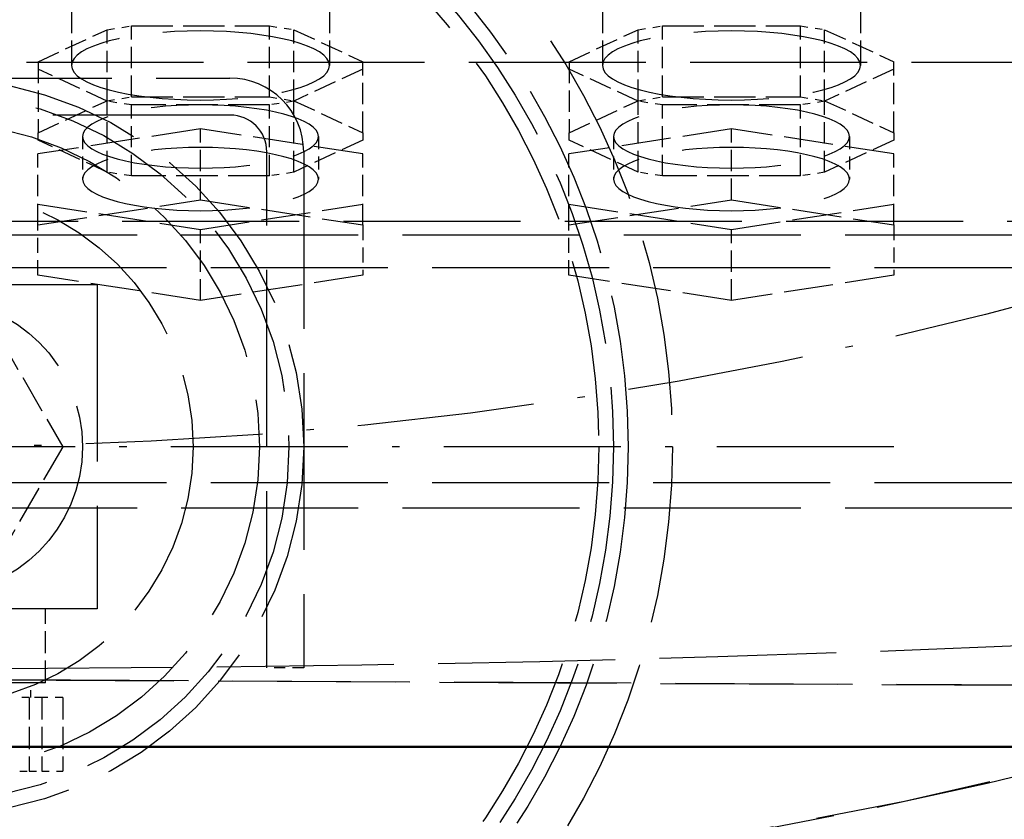
# Model space of a CAD drawing. Extents: x 0 to 841, y 0 to 594.
# Drawn here: x 422 to 436, y 53 to 64 of the extents above; entities that cross this region are included whole.
import ezdxf
from ezdxf.enums import TextEntityAlignment as Align

# ---------------------------------------------------------------- set-up
doc = ezdxf.new("R2010")
doc.units = 0
doc.linetypes.add('DASHDOT', pattern=[18.5, 12, -3, 0.5, -3])
doc.linetypes.add('DASHED', pattern=[15, 12, -3])
doc.layers.get('0').update_dxf_attribs({"lineweight": 13})
doc.styles.get("Standard").update_dxf_attribs({"font": 'isocp.shx'})
doc.dimstyles.get("Standard").update_dxf_attribs({"dimtxt": 2.5, "dimasz": 2.5, "dimexe": 1.25, "dimexo": 0.625, "dimtad": 1, "dimtxsty": 'STANDARD', "dimcen": 2.5, "dimadec": 0, "dimazin": 0, "dimtfac": 1, "dimtmove": 0, "dimatfit": 0, "dimfxl": 1, "dimarcsym": 0})

# ---------------------------------------------------------------- blocks, each defined once
blk = doc.blocks.new('*D75')
at = {"color": 7, "lineweight": 25}
for p, q in [((364.345276, 115.469765), (364.345276, 26.899788)), ((478.345276, 115.469765), (478.345276, 26.899788)), ((367.815332, 27.899788), (474.87522, 27.899788))]:
    blk.add_line(p, q, dxfattribs=at)
for points in [[(367.815332, 28.35663), (364.345276, 27.899788), (367.815332, 27.442946)], [(474.87522, 27.442946), (478.345276, 27.899788), (474.87522, 28.35663)]]:
    blk.add_lwpolyline(points, close=True, dxfattribs=at)
for points in [[(367.815332, 28.35663), (364.345276, 27.899788), (367.815332, 28.35663), (367.815332, 27.442946)], [(474.87522, 27.442946), (478.345276, 27.899788), (474.87522, 27.442946), (474.87522, 28.35663)]]:
    blk.add_solid(points, dxfattribs=at)
for s, p, p2 in [('(', (412.736942, 28.899788), (414.136942, 28.899788)), (')', (428.553609, 28.899788), (429.953609, 28.899788)), ('%%c', (415.886943, 28.899788), (418.453609, 28.899788)), ('570', (419.453609, 28.899788), (426.803609, 28.899788))]:
    blk.add_text(s, height=3.5, dxfattribs=at).set_placement(p, p2, align=Align.FIT)
blk = doc.blocks.new('BLOCK554')
at = {"color": 7, "linetype": 'DASHDOT', "lineweight": 25}
blk.add_line((65, -285), (-65, -285), dxfattribs=at)
blk = doc.blocks.new('BLOCK573')
at = {"color": 7, "linetype": 'DASHDOT', "lineweight": 25}
blk.add_circle((0, 0), 285, dxfattribs=at)
blk = doc.blocks.new('BLOCK574')
at = {"color": 7, "linetype": 'DASHED', "lineweight": 25, "ltscale": 0.168597}
for p, q in [((9.249999, -252.394129), (9.249999, -259.138007)), ((26.749999, -252.394129), (26.749999, -259.138007)), ((45.249999, -252.394129), (45.249999, -259.138007)), ((62.749999, -252.394129), (62.749999, -259.138007))]:
    blk.add_line(p, q, dxfattribs=at)
at = {"color": 7, "linetype": 'DASHED', "lineweight": 25, "ltscale": 0.128979}
for p, q in [((6.999999, -258.884067), (11.679491, -256.711671)), ((24.320507, -256.711671), (28.999999, -258.884067)), ((42.999999, -258.884067), (47.679491, -256.711671)), ((60.320507, -256.711671), (64.999999, -258.884067)), ((11.679491, -261.564344), (6.999999, -259.391948)), ((28.999999, -259.391948), (24.320507, -261.564344)), ((47.679491, -261.564344), (42.999999, -259.391948)), ((64.999999, -259.391948), (60.320507, -261.564344)), ((6.999999, -263.701123), (11.679491, -261.528727)), ((24.320507, -261.528727), (28.999999, -263.701123)), ((42.999999, -263.701123), (47.679491, -261.528727)), ((60.320507, -261.528727), (64.999999, -263.701123)), ((11.679491, -266.3814), (6.999999, -264.209004)), ((28.999999, -264.209004), (24.320507, -266.3814)), ((47.679491, -266.3814), (42.999999, -264.209004)), ((64.999999, -264.209004), (60.320507, -266.3814))]:
    blk.add_line(p, q, dxfattribs=at)
at = {"color": 7, "linetype": 'DASHED', "lineweight": 25, "ltscale": 0.041514}
for p, q in [((11.679491, -256.711671), (13.320507, -256.45773)), ((22.679491, -256.45773), (24.320507, -256.711671)), ((47.679491, -256.711671), (49.320507, -256.45773)), ((58.679491, -256.45773), (60.320507, -256.711671)), ((11.679491, -261.528727), (13.320507, -261.274786)), ((13.320507, -261.818285), (11.679491, -261.564344)), ((22.679491, -261.274786), (24.320507, -261.528727)), ((24.320507, -261.564344), (22.679491, -261.818285)), ((47.679491, -261.528727), (49.320507, -261.274786)), ((49.320507, -261.818285), (47.679491, -261.564344)), ((58.679491, -261.274786), (60.320507, -261.528727)), ((60.320507, -261.564344), (58.679491, -261.818285)), ((13.320507, -266.635341), (11.679491, -266.3814)), ((24.320507, -266.3814), (22.679491, -266.635341)), ((49.320507, -266.635341), (47.679491, -266.3814)), ((60.320507, -266.3814), (58.679491, -266.635341))]:
    blk.add_line(p, q, dxfattribs=at)
at = {"color": 7, "linetype": 'DASHED', "lineweight": 25, "ltscale": 0.120426}
for p, q in [((11.679491, -261.528727), (11.679491, -256.711671)), ((13.320507, -261.274786), (13.320507, -256.45773)), ((22.679491, -261.274786), (22.679491, -256.45773)), ((24.320507, -261.528727), (24.320507, -256.711671)), ((47.679491, -261.528727), (47.679491, -256.711671)), ((49.320507, -261.274786), (49.320507, -256.45773)), ((58.679491, -261.274786), (58.679491, -256.45773)), ((60.320507, -261.528727), (60.320507, -256.711671)), ((6.999999, -258.884067), (6.999999, -263.701123)), ((28.999999, -263.701123), (28.999999, -258.884067)), ((42.999999, -258.884067), (42.999999, -263.701123)), ((64.999999, -263.701123), (64.999999, -258.884067)), ((11.679491, -266.3814), (11.679491, -261.564344)), ((24.320507, -266.3814), (24.320507, -261.564344)), ((47.679491, -266.3814), (47.679491, -261.564344)), ((60.320507, -266.3814), (60.320507, -261.564344)), ((13.320507, -266.635341), (13.320507, -261.818285)), ((22.679491, -266.635341), (22.679491, -261.818285)), ((49.320507, -266.635341), (49.320507, -261.818285)), ((58.679491, -266.635341), (58.679491, -261.818285)), ((17.999999, -268.252706), (17.999999, -263.43565)), ((53.999999, -268.252706), (53.999999, -263.43565)), ((6.983075, -269.957529), (6.983075, -265.140473)), ((29.016924, -269.957529), (29.016924, -265.140473)), ((42.983075, -269.957529), (42.983075, -265.140473)), ((65.016924, -269.957529), (65.016924, -265.140473)), ((17.999999, -275.072), (17.999999, -270.254944)), ((53.999999, -275.072), (53.999999, -270.254944))]:
    blk.add_line(p, q, dxfattribs=at)
at = {"color": 7, "linetype": 'DASHED', "lineweight": 25, "ltscale": 0.233975}
for p, q in [((13.320507, -256.45773), (22.679491, -256.45773)), ((49.320507, -256.45773), (58.679491, -256.45773)), ((13.320507, -261.274786), (22.679491, -261.274786)), ((49.320507, -261.274786), (58.679491, -261.274786)), ((22.679491, -261.818285), (13.320507, -261.818285)), ((58.679491, -261.818285), (49.320507, -261.818285)), ((22.679491, -266.635341), (13.320507, -266.635341)), ((58.679491, -266.635341), (49.320507, -266.635341))]:
    blk.add_line(p, q, dxfattribs=at)
at = {"color": 7, "linetype": 'DASHED', "lineweight": 25}
for p, q in [((-98.800001, -258.917393), (98.199999, -258.917393)), ((0, -260), (20, -260)), ((20, -262.5), (0, -262.5)), ((22.5, -300), (22.5, -265)), ((25, -265), (25, -300)), ((-137.300001, -269.695107), (136.699999, -269.695107)), ((-133.300001, -270.631281), (132.699999, -270.631281)), ((-146.300001, -272.849778), (145.699999, -272.849778)), ((-11, -274), (11, -274)), ((11, -274), (11, -296)), ((-146.300001, -287.430684), (145.699999, -287.430684)), ((-148.300001, -289.151413), (147.699999, -289.151413)), ((11, -296), (-11, -296)), ((-115.800001, -300.157517), (77.199999, -301.195217)), ((77.199999, -301.195217), (-115.800001, -300.157517))]:
    blk.add_line(p, q, dxfattribs=at)
at = {"color": 7, "linetype": 'DASHED', "lineweight": 25, "ltscale": 0.278701}
for p, q in [((17.999999, -263.43565), (6.983075, -265.140473)), ((29.016924, -265.140473), (17.999999, -263.43565)), ((53.999999, -263.43565), (42.983075, -265.140473)), ((65.016924, -265.140473), (53.999999, -263.43565)), ((6.983075, -269.957529), (17.999999, -268.252706)), ((17.999999, -268.252706), (29.016924, -269.957529)), ((42.983075, -269.957529), (53.999999, -268.252706)), ((53.999999, -268.252706), (65.016924, -269.957529)), ((6.983075, -268.550121), (17.999999, -270.254944)), ((17.999999, -270.254944), (29.016924, -268.550121)), ((42.983075, -268.550121), (53.999999, -270.254944)), ((53.999999, -270.254944), (65.016924, -268.550121)), ((17.999999, -275.072), (6.983075, -273.367177)), ((29.016924, -273.367177), (17.999999, -275.072)), ((53.999999, -275.072), (42.983075, -273.367177)), ((65.016924, -273.367177), (53.999999, -275.072))]:
    blk.add_line(p, q, dxfattribs=at)
at = {"color": 7, "linetype": 'DASHED', "lineweight": 25, "ltscale": 0.012697}
for p, q in [((6.999999, -264.209004), (6.999999, -263.701123)), ((28.999999, -263.701123), (28.999999, -264.209004)), ((42.999999, -264.209004), (42.999999, -263.701123)), ((64.999999, -263.701123), (64.999999, -264.209004))]:
    blk.add_line(p, q, dxfattribs=at)
at = {"color": 7, "linetype": 'DASHED', "lineweight": 25, "ltscale": 0.072256}
for p, q in [((9.999999, -263.955063), (9.999999, -266.845297)), ((25.999999, -263.955063), (25.999999, -266.845297)), ((45.999999, -263.955063), (45.999999, -266.845297)), ((61.999999, -263.955063), (61.999999, -266.845297))]:
    blk.add_line(p, q, dxfattribs=at)
at = {"color": 7, "linetype": 'DASHED', "lineweight": 25, "ltscale": 0.085241}
for p, q in [((6.983075, -273.367177), (6.983075, -269.957529)), ((29.016924, -269.957529), (29.016924, -273.367177)), ((42.983075, -273.367177), (42.983075, -269.957529)), ((65.016924, -269.957529), (65.016924, -273.367177))]:
    blk.add_line(p, q, dxfattribs=at)
at = {"color": 7, "linetype": 'DASHED', "lineweight": 25, "ltscale": 0.216506}
for p, q in [((4.330127, -277.5), (8.660254, -285)), ((8.660254, -285), (4.330127, -292.5))]:
    blk.add_line(p, q, dxfattribs=at)
at = {"color": 7, "linetype": 'DASHED', "lineweight": 25, "ltscale": 0.125}
for p, q in [((7.5, -301), (7.5, -296)), ((6.379165, -302), (6.379165, -307)), ((6.379165, -302), (6.379165, -307)), ((7.245191, -302), (7.245191, -307)), ((7.245191, -302), (7.245191, -307)), ((8.660254, -302), (8.660254, -307))]:
    blk.add_line(p, q, dxfattribs=at)
at = {"color": 7, "linetype": 'DASHED', "lineweight": 25, "ltscale": 0.0625}
blk.add_line((25, -300), (22.5, -300), dxfattribs=at)
at = {"color": 7, "linetype": 'DASHED', "lineweight": 25, "ltscale": 0.375}
blk.add_line((7.5, -301), (-7.5, -301), dxfattribs=at)
at = {"color": 7, "linetype": 'DASHED', "lineweight": 25, "ltscale": 0.025}
blk.add_line((6.5, -302), (6.5, -301), dxfattribs=at)
at = {"color": 7, "linetype": 'DASHED', "lineweight": 25, "ltscale": 0.015849}
for p, q in [((6.379165, -302), (5.745192, -302)), ((5.745192, -307), (6.379165, -307))]:
    blk.add_line(p, q, dxfattribs=at)
at = {"color": 7, "linetype": 'DASHED', "lineweight": 25, "ltscale": 0.021651}
for p, q in [((7.245191, -302), (6.379165, -302)), ((6.379165, -307), (7.245191, -307))]:
    blk.add_line(p, q, dxfattribs=at)
at = {"color": 7, "linetype": 'DASHED', "lineweight": 25, "ltscale": 0.035377}
for p, q in [((8.660254, -302), (7.245191, -302)), ((7.245191, -307), (8.660254, -307))]:
    blk.add_line(p, q, dxfattribs=at)
at = {"color": 7, "lineweight": 50}
blk.add_line((-115.800001, -305.360083), (77.199999, -305.360083), dxfattribs=at)
blk.add_circle((0, 0), 374.4, dxfattribs=at)
at = {"color": 7, "linetype": 'DASHED', "lineweight": 25}
for centre, radius in [((0, 0), 366.5), ((0, 0), 315.931034), ((0, -285), 50), ((0, -285), 47), ((0, -285), 46), ((0, -285), 45), ((0, -285), 45), ((0, -285), 25), ((0, -285), 24), ((0, -285), 22), ((0, -285), 17.5), ((0, -285), 10)]:
    blk.add_circle(centre, radius, dxfattribs=at)
at = {"color": 7, "lineweight": 50}
for start, end in [(296.961716, 602.875754), (0, 242.875754)]:
    blk.add_arc((0, 0), 370, start, end, dxfattribs=at)
at = {"color": 7, "lineweight": 25}
blk.add_arc((0, 0), 315.931034, 302.4893589999999, 597.381602, dxfattribs=at)
at = {"color": 7, "linetype": 'DASHED', "lineweight": 25}
for centre, radius, start, end in [((20, -265), 5, 0, 90), ((20, -265), 2.5, 360, 90), ((0, 0), 315.931034, 237.381602, 302.4893589999999)]:
    blk.add_arc(centre, radius, start, end, dxfattribs=at)
for centre, major_axis, ratio, start_param, end_param in [((18, -259.138), (-8.75, 1.1e-15), 0.268028, 3.141592653589796, 6.283185307179589), ((54, -259.138), (-8.75, 1.1e-15), 0.268028, 3.141592653589796, 6.283185307179589), ((18, -259.138), (-8.75, 1.1e-15), 0.268028, 2.9e-15, 3.141592653589796), ((54, -259.138), (-8.75, 1.1e-15), 0.268028, 2.9e-15, 3.141592653589796), ((18, -263.955078), (8, 0), 0.268028, 6.283185307179583, 9.424777960769376), ((54, -263.955078), (8, 0), 0.268028, 6.283185307179583, 9.424777960769376), ((18, -263.955078), (8, 0), 0.268028, 3.14159265358979, 6.283185307179583), ((54, -263.955078), (8, 0), 0.268028, 3.14159265358979, 6.283185307179583), ((18, -266.845306), (-8, 1e-15), 0.268028, 3.14159265358979, 6.283185307179576), ((54, -266.845306), (-8, 1e-15), 0.268028, 3.14159265358979, 6.283185307179576), ((18, -266.845306), (-8, 1e-15), 0.268028, 6.283185307179583, 9.424777960769376), ((54, -266.845306), (-8, 1e-15), 0.268028, 6.283185307179583, 9.424777960769376), ((-0.330481, 887.70575), (1449.963745117188, 0), 0.8191519999999999, 4.632668422792609, 4.765885126712816)]:
    blk.add_ellipse(centre, major_axis=major_axis, ratio=ratio, start_param=start_param, end_param=end_param, dxfattribs=at)

msp = doc.modelspace()

# ---------------------------------------------------------------- block references
at = {"lineweight": 0, "xscale": 0.2, "yscale": 0.2, "zscale": 0.2}
for name in ['BLOCK574', 'BLOCK573', 'BLOCK554']:
    msp.add_blockref(name, (421.345276, 115.469765), dxfattribs=at)

# ---------------------------------------------------------------- dimensions: what is measured, and where the dimension line sits
at = {"color": 0, "lineweight": 0}
dim = msp.add_linear_dim(base=(478.345276, 27.899788), p1=(364.345276, 115.469765), p2=(478.345276, 115.469765), angle=0, text='(%%c<>)', dimstyle='STANDARD', override={"dimlfac": 5}, dxfattribs=at)
dim.commit()
dim.dimension.update_dxf_attribs({"geometry": '*D75', "text_midpoint": (421.345276, 27.899788), "dimtype": 161, "oblique_angle": 89.999523})

doc.saveas('drawing.dxf')
